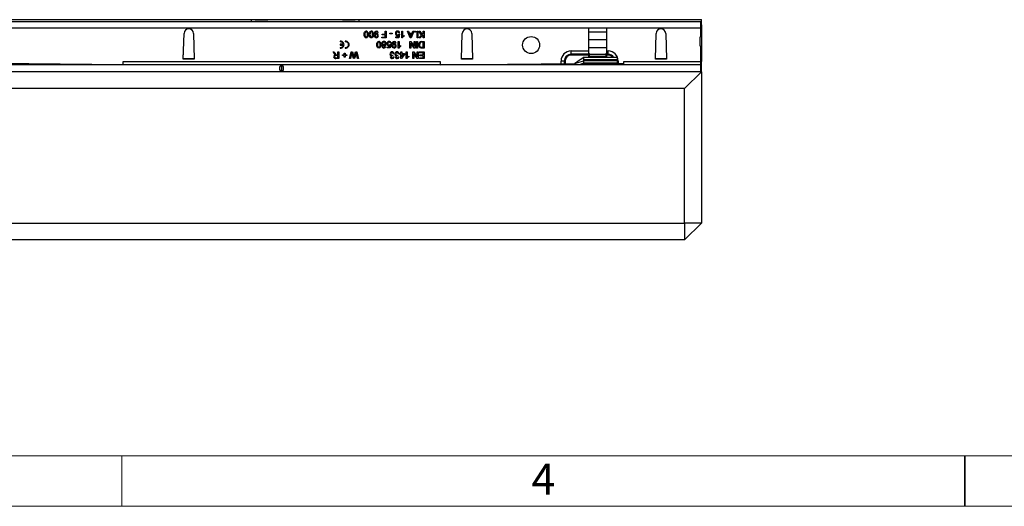
# Model space of a CAD drawing. Units: millimetres. Extents: x 70 to 4130, y 70 to 2900.
# Drawn here: x 1539 to 2123, y 70 to 359 of the extents above; entities that cross this region are included whole.
import ezdxf

# ---------------------------------------------------------------- set-up
doc = ezdxf.new("R2010")
doc.units = ezdxf.units.MM
doc.header["$LTSCALE"] = 10
doc.layers.add('HAURATON_FRAME_LOGO', color=1, linetype='Continuous')
doc.layers.add('HAURATON_PRODUCT_CONTOUR', color=7, linetype='Continuous', lineweight=25)
doc.styles.add('SLDTEXTSTYLE1', font='GOTHIC.TTF', dxfattribs={"width": 0.913})

msp = doc.modelspace()

# ---------------------------------------------------------------- linework, layer by layer
at = {"layer": 'HAURATON_FRAME_LOGO', "lineweight": 18}
for p, q in [((100, 100), (2230, 100)), ((1600, 70), (1600, 100)), ((70, 70), (2278, 70))]:
    msp.add_line(p, q, dxfattribs=at)
at = {"layer": 'HAURATON_FRAME_LOGO'}
for p, q in [((2100, 70), (2100, 100)), ((2100, 100), (2100, 70))]:
    msp.add_line(p, q, dxfattribs=at)
at = {"layer": 'HAURATON_PRODUCT_CONTOUR'}
for p, q in [((1238.35, 357.76), (1679.15, 357.76)), ((1677, 358.64), (1240.5, 358.64)), ((1740.5, 358.74), (1677, 358.74)), ((1677, 358.74), (1677, 358.64)), ((1677, 357.76), (1677, 358.64)), ((1679.15, 357.42), (1679.15, 357.76)), ((1686.65, 357.76), (1679.15, 357.76)), ((1686.65, 357.42), (1679.15, 357.42)), ((1686.65, 357.76), (1686.65, 357.42)), ((1686.65, 357.76), (1730.85, 357.76)), ((1730.85, 357.42), (1730.85, 357.76)), ((1738.35, 357.76), (1730.85, 357.76)), ((1738.35, 357.42), (1730.85, 357.42)), ((1738.35, 357.76), (1738.35, 357.42)), ((1738.35, 357.76), (1943.25, 357.76)), ((1740.5, 357.79), (1740.47, 357.76)), ((1740.5, 358.64), (1740.5, 358.74)), ((1943.75, 358.64), (1740.5, 358.64)), ((1740.5, 358.64), (1740.5, 357.76)), ((1943.25, 357.76), (1943.25, 353.76)), ((1943.75, 358.64), (1943.75, 358.84)), ((1943.75, 355.76), (1943.75, 358.64)), ((1876.75, 353.76), (1512.75, 353.76)), ((1636.5, 335.56), (1636.95, 350.64)), ((1636.5, 335.36), (1636.95, 350.64)), ((1642.55, 350.64), (1643, 335.56)), ((1642.55, 350.64), (1643, 335.36)), ((1752.15, 351.01), (1751.65, 350.96)), ((1756.25, 350.21), (1756.25, 351.96)), ((1756.25, 351.96), (1756.8, 351.96)), ((1756.8, 351.96), (1756.8, 348.06)), ((1758.95, 350.36), (1758.95, 350.81)), ((1758.95, 350.81), (1760.4, 350.81)), ((1760.4, 350.36), (1758.95, 350.36)), ((1760.4, 350.81), (1760.4, 350.36)), ((1764.8, 350.91), (1764.3, 350.86)), ((1766.05, 351.96), (1766.55, 351.96)), ((1766.05, 348.06), (1766.05, 351.96)), ((1766.55, 351.96), (1766.55, 348.92)), ((1769.52, 351.96), (1770.1, 351.96)), ((1771.07, 348.06), (1769.52, 351.96)), ((1770.1, 351.96), (1770.55, 350.76)), ((1770.55, 350.76), (1772.21, 350.76)), ((1773.24, 351.96), (1771.69, 348.06)), ((1772.21, 350.76), (1772.65, 351.96)), ((1772.65, 351.96), (1773.24, 351.96)), ((1773.65, 351.46), (1773.65, 351.96)), ((1773.65, 351.96), (1774.15, 351.96)), ((1774.15, 351.46), (1773.65, 351.46)), ((1774.15, 351.96), (1774.15, 351.46)), ((1775.1, 348.06), (1775.1, 351.96)), ((1775.1, 351.96), (1775.65, 351.96)), ((1775.65, 351.96), (1775.65, 348.06)), ((1776.1, 351.96), (1776.78, 351.96)), ((1777.83, 349.69), (1776.1, 351.96)), ((1776.78, 351.96), (1778.18, 350.04)), ((1778.18, 350.04), (1778.75, 350.61)), ((1778.75, 350.61), (1778.75, 351.96)), ((1778.75, 351.96), (1779.3, 351.96)), ((1779.3, 351.96), (1779.3, 348.06)), ((1801.5, 335.56), (1801.95, 350.64)), ((1801.5, 335.36), (1801.95, 350.64)), ((1807.55, 350.64), (1808, 335.56)), ((1807.55, 350.64), (1808, 335.36)), ((1887.75, 353.76), (1876.75, 353.76)), ((1876.75, 353.76), (1876.75, 340.21)), ((1887.75, 351.32), (1876.75, 351.32)), ((1943.25, 353.76), (1887.75, 353.76)), ((1887.75, 340.21), (1887.75, 353.76)), ((1916.5, 335.56), (1916.95, 350.64)), ((1916.5, 335.36), (1916.95, 350.64)), ((1922.55, 350.64), (1923, 335.56)), ((1922.55, 350.64), (1923, 335.36)), ((1943.25, 355.76), (1943.75, 355.76)), ((1943.25, 353.76), (1943.25, 348.36)), ((1943.25, 353.76), (1943.75, 353.76)), ((1943.75, 355.76), (1943.75, 353.76)), ((1943.75, 353.76), (1943.75, 334.06)), ((1729.54, 346.05), (1729.54, 345.62)), ((1732.54, 346.05), (1732.54, 345.62)), ((1754.2, 348.51), (1756.25, 348.51)), ((1754.2, 348.06), (1754.2, 348.51)), ((1756.8, 348.06), (1754.2, 348.06)), ((1754.5, 350.21), (1756.25, 350.21)), ((1754.5, 349.76), (1754.5, 350.21)), ((1756.25, 349.76), (1754.5, 349.76)), ((1756.25, 348.51), (1756.25, 349.76)), ((1759.7, 344.81), (1759.2, 344.76)), ((1762.65, 344.91), (1762.15, 344.86)), ((1762.5, 348.61), (1763.94, 348.61)), ((1762.5, 348.11), (1762.5, 348.61)), ((1764.35, 348.11), (1762.5, 348.11)), ((1763.94, 348.61), (1764.14, 349.62)), ((1763.95, 345.86), (1764.45, 345.86)), ((1763.95, 341.96), (1763.95, 345.86)), ((1764.25, 350.16), (1764.75, 350.11)), ((1764.75, 350.11), (1764.35, 348.11)), ((1764.45, 345.86), (1764.45, 342.82)), ((1766.37, 348.06), (1766.05, 348.06)), ((1767.45, 349.49), (1767.45, 349.03)), ((1772.04, 350.31), (1770.71, 350.31)), ((1770.71, 350.31), (1771.09, 349.28)), ((1770.9, 345.86), (1771.48, 345.86)), ((1770.9, 341.96), (1770.9, 345.86)), ((1771.69, 348.06), (1771.07, 348.06)), ((1771.45, 344.87), (1771.45, 341.96)), ((1773.32, 341.96), (1771.45, 344.87)), ((1771.48, 345.86), (1773.35, 342.95)), ((1771.64, 349.23), (1772.04, 350.31)), ((1773.35, 342.95), (1773.35, 345.86)), ((1773.35, 345.86), (1773.9, 345.86)), ((1773.9, 345.86), (1773.9, 341.96)), ((1774.8, 341.96), (1774.8, 345.86)), ((1774.8, 345.86), (1775.35, 345.86)), ((1775.65, 348.06), (1775.1, 348.06)), ((1775.35, 345.86), (1775.35, 341.96)), ((1776.2, 348.06), (1777.83, 349.69)), ((1776.96, 348.06), (1776.2, 348.06)), ((1778.75, 349.85), (1776.96, 348.06)), ((1777.91, 345.86), (1779.3, 345.86)), ((1778.75, 345.41), (1777.95, 345.41)), ((1778.75, 348.06), (1778.75, 349.85)), ((1779.3, 348.06), (1778.75, 348.06)), ((1778.75, 342.41), (1778.75, 345.41)), ((1779.3, 345.86), (1779.3, 341.96)), ((1887.75, 346.92), (1876.75, 346.92)), ((1943.25, 348.36), (1942.75, 348.36)), ((1942.75, 348.36), (1942.75, 343.36)), ((1725.33, 339.66), (1725.96, 339.66)), ((1725.97, 338.58), (1725.33, 339.66)), ((1725.96, 339.66), (1726.45, 338.83)), ((1728.1, 337.91), (1728.1, 339.66)), ((1728.1, 339.66), (1728.65, 339.66)), ((1728.65, 339.66), (1728.65, 335.76)), ((1729.54, 344.17), (1729.54, 343.75)), ((1731.42, 344.17), (1729.54, 344.17)), ((1729.54, 343.75), (1731.42, 343.75)), ((1729.54, 342.29), (1729.54, 341.87)), ((1731.95, 337.96), (1731.95, 339.01)), ((1731.95, 339.01), (1732.4, 339.01)), ((1732.4, 339.01), (1732.4, 337.96)), ((1732.54, 342.29), (1732.54, 341.87)), ((1735.15, 335.76), (1736.13, 339.66)), ((1736.13, 339.66), (1736.74, 339.66)), ((1736.74, 339.66), (1737.55, 336.68)), ((1737.82, 336.74), (1738.67, 339.66)), ((1738.67, 339.66), (1739.32, 339.66)), ((1739.32, 339.66), (1740.3, 335.76)), ((1757.4, 342.51), (1758.84, 342.51)), ((1757.4, 342.01), (1757.4, 342.51)), ((1759.25, 342.01), (1757.4, 342.01)), ((1758.84, 342.51), (1759.04, 343.52)), ((1759.15, 344.06), (1759.65, 344.01)), ((1759.65, 344.01), (1759.25, 342.01)), ((1764.27, 341.96), (1763.95, 341.96)), ((1765, 338.71), (1765.5, 338.71)), ((1765, 338.21), (1765, 338.71)), ((1765.35, 343.39), (1765.35, 342.93)), ((1765.5, 338.71), (1765.5, 339.66)), ((1765.5, 339.66), (1766, 339.66)), ((1766, 339.66), (1766, 338.71)), ((1766, 338.71), (1767.7, 338.71)), ((1767.7, 338.71), (1767.7, 338.21)), ((1768.75, 339.66), (1769.25, 339.66)), ((1768.75, 335.76), (1768.75, 339.66)), ((1769.25, 339.66), (1769.25, 336.62)), ((1771.45, 341.96), (1770.9, 341.96)), ((1772.7, 339.66), (1773.28, 339.66)), ((1772.7, 335.76), (1772.7, 339.66)), ((1773.25, 338.67), (1773.25, 335.76)), ((1775.12, 335.76), (1773.25, 338.67)), ((1773.28, 339.66), (1775.15, 336.75)), ((1773.9, 341.96), (1773.32, 341.96)), ((1775.35, 341.96), (1774.8, 341.96)), ((1775.15, 336.75), (1775.15, 339.66)), ((1775.15, 339.66), (1775.7, 339.66)), ((1775.7, 339.66), (1775.7, 335.76)), ((1776.45, 339.21), (1776.45, 339.66)), ((1776.45, 339.66), (1779.3, 339.66)), ((1778.75, 339.21), (1776.45, 339.21)), ((1777.96, 342.41), (1778.75, 342.41)), ((1779.3, 341.96), (1777.97, 341.96)), ((1778.75, 337.86), (1778.75, 339.21)), ((1779.3, 339.66), (1779.3, 335.76)), ((1866.44, 340.21), (1876.75, 340.21)), ((1866.44, 338.25), (1866.44, 340.21)), ((1887.75, 342.06), (1876.75, 342.06)), ((1876.75, 340.21), (1876.75, 338.25)), ((1877.25, 338.67), (1877.25, 338.21)), ((1887.25, 338.21), (1887.25, 338.67)), ((1887.75, 340.21), (1888.44, 340.21)), ((1887.75, 338.25), (1887.75, 340.21)), ((1888.44, 338.25), (1888.44, 340.21)), ((1942.75, 343.36), (1943.25, 343.36)), ((1943.25, 343.36), (1943.25, 334.06)), ((1600.75, 332.06), (1520.75, 332.86)), ((1600.75, 332.06), (1600.75, 334.06)), ((1600.75, 334.06), (1788.75, 334.06)), ((1643, 335.56), (1636.5, 335.56)), ((1636.7, 335.36), (1636.5, 335.36)), ((1636.7, 335.36), (1636.71, 335.57)), ((1636.71, 335.57), (1642.8, 335.57)), ((1642.8, 335.57), (1642.8, 335.36)), ((1643, 335.36), (1642.8, 335.36)), ((1726.94, 336.21), (1728.1, 336.21)), ((1728.65, 335.76), (1726.96, 335.76)), ((1728.1, 337.46), (1727.06, 337.46)), ((1727.54, 337.91), (1728.1, 337.91)), ((1728.1, 336.21), (1728.1, 337.46)), ((1730.9, 337.96), (1731.95, 337.96)), ((1730.9, 337.51), (1730.9, 337.96)), ((1731.95, 337.51), (1730.9, 337.51)), ((1731.95, 336.46), (1731.95, 337.51)), ((1732.4, 336.46), (1731.95, 336.46)), ((1732.4, 337.96), (1733.45, 337.96)), ((1732.4, 337.51), (1732.4, 336.46)), ((1733.45, 337.51), (1732.4, 337.51)), ((1733.45, 337.96), (1733.45, 337.51)), ((1735.72, 335.76), (1735.15, 335.76)), ((1736.3, 338.31), (1735.72, 335.76)), ((1737.34, 335.76), (1736.79, 337.71)), ((1738.01, 335.76), (1737.34, 335.76)), ((1738.78, 338.42), (1738.01, 335.76)), ((1739.73, 335.76), (1739.16, 338.32)), ((1740.3, 335.76), (1739.73, 335.76)), ((1760.56, 337.81), (1760.51, 337.36)), ((1760.95, 336.81), (1761.45, 336.76)), ((1761.5, 338.61), (1761, 338.56)), ((1763.56, 337.81), (1763.51, 337.36)), ((1763.95, 336.81), (1764.45, 336.76)), ((1764.5, 338.61), (1764, 338.56)), ((1765.5, 338.21), (1765, 338.21)), ((1765.5, 335.81), (1765.5, 338.21)), ((1765.85, 335.81), (1765.5, 335.81)), ((1767.7, 338.21), (1765.85, 335.81)), ((1766, 336.8), (1767.08, 338.21)), ((1767.08, 338.21), (1766, 338.21)), ((1766, 338.21), (1766, 336.8)), ((1769.07, 335.76), (1768.75, 335.76)), ((1770.15, 337.19), (1770.15, 336.73)), ((1773.25, 335.76), (1772.7, 335.76)), ((1775.7, 335.76), (1775.12, 335.76)), ((1776.55, 336.21), (1778.75, 336.21)), ((1776.55, 335.76), (1776.55, 336.21)), ((1779.3, 335.76), (1776.55, 335.76)), ((1776.7, 337.86), (1778.75, 337.86)), ((1776.7, 337.41), (1776.7, 337.86)), ((1778.75, 337.41), (1776.7, 337.41)), ((1778.75, 336.21), (1778.75, 337.41)), ((1788.75, 334.06), (1788.75, 332.06)), ((1788.75, 332.06), (1868.75, 332.86)), ((1808, 335.56), (1801.5, 335.56)), ((1801.7, 335.36), (1801.5, 335.36)), ((1801.7, 335.36), (1801.71, 335.57)), ((1801.71, 335.57), (1807.8, 335.57)), ((1807.8, 335.57), (1807.8, 335.36)), ((1808, 335.36), (1807.8, 335.36)), ((1862.45, 334.26), (1860.49, 334.26)), ((1860.49, 332.78), (1860.49, 334.26)), ((1862.94, 334.26), (1862.45, 334.26)), ((1862.45, 334.26), (1862.45, 332.79)), ((1862.94, 334.26), (1862.94, 332.8)), ((1876.75, 338.25), (1866.44, 338.25)), ((1866.44, 337.76), (1866.44, 338.25)), ((1876.75, 337.76), (1866.44, 337.76)), ((1868.75, 332.86), (1873.75, 334.31)), ((1868.75, 332.86), (1868.75, 332.06)), ((1873.75, 333.06), (1871.48, 332.06)), ((1893.75, 336.36), (1873.75, 336.36)), ((1873.75, 336.36), (1873.75, 334.99)), ((1873.75, 334.99), (1873.75, 334.31)), ((1893.75, 334.99), (1873.75, 334.99)), ((1873.75, 334.31), (1873.75, 333.06)), ((1893.75, 334.31), (1873.75, 334.31)), ((1873.75, 333.06), (1873.75, 332.17)), ((1893.75, 333.06), (1873.75, 333.06)), ((1876.75, 337.76), (1876.75, 338.25)), ((1876.75, 337.76), (1876.75, 336.94)), ((1877.25, 338.21), (1877.25, 337.03)), ((1887.25, 338.21), (1877.25, 338.21)), ((1887.25, 337.03), (1877.25, 337.03)), ((1877.25, 337.03), (1877.25, 336.36)), ((1887.25, 337.03), (1887.25, 338.21)), ((1887.25, 336.36), (1887.25, 337.03)), ((1888.44, 338.25), (1887.75, 338.25)), ((1887.75, 338.25), (1887.75, 337.76)), ((1888.44, 337.76), (1887.75, 337.76)), ((1887.75, 336.94), (1887.75, 337.76)), ((1888.44, 337.76), (1888.44, 338.25)), ((1893.75, 336.36), (1893.75, 334.99)), ((1893.75, 334.99), (1893.75, 334.31)), ((1893.75, 334.31), (1893.75, 333.06)), ((1893.75, 334.26), (1894.39, 334.26)), ((1893.75, 333.06), (1893.75, 332.17)), ((1894.39, 334.26), (1894.39, 332.52)), ((1897.75, 334.06), (1943.25, 334.06)), ((1897.75, 332.06), (1897.75, 334.06)), ((1923, 335.56), (1916.5, 335.56)), ((1916.7, 335.36), (1916.5, 335.36)), ((1916.7, 335.36), (1916.71, 335.57)), ((1916.71, 335.57), (1922.8, 335.57)), ((1922.8, 335.57), (1922.8, 335.36)), ((1923, 335.36), (1922.8, 335.36)), ((1943.25, 334.06), (1943.25, 332.06)), ((1943.25, 334.06), (1943.75, 334.06)), ((1943.75, 330.59), (1943.75, 334.06)), ((1943.25, 332.06), (946.25, 332.06)), ((1943.25, 327.86), (946.25, 327.86)), ((1694.75, 331.97), (1694.75, 327.95)), ((1873.75, 332.17), (1873.75, 332.06)), ((1893.75, 332.17), (1873.75, 332.17)), ((1894.39, 332.52), (1893.75, 332.51)), ((1893.75, 332.17), (1893.75, 332.06)), ((1897.75, 332.56), (1894.39, 332.52)), ((1894.44, 332.52), (1894.44, 332.06)), ((1943.75, 327.89), (1933.75, 317.89)), ((1943.25, 332.06), (1943.25, 327.86)), ((1943.25, 330.59), (1943.75, 330.59)), ((1943.25, 329.86), (1943.75, 329.86)), ((1943.25, 327.89), (1943.75, 327.89)), ((1943.75, 329.86), (1943.75, 330.59)), ((1943.75, 327.89), (1943.75, 329.86)), ((1943.75, 327.89), (1943.75, 238.06)), ((1933.75, 317.89), (955.75, 317.89)), ((1933.75, 238.06), (1933.75, 317.89)), ((955.75, 238.06), (1933.75, 238.06)), ((1943.75, 238.06), (1933.75, 238.06)), ((1933.75, 238.06), (1933.75, 228.06)), ((1943.75, 238.06), (1933.75, 228.06)), ((1933.75, 228.06), (955.75, 228.06))]:
    msp.add_line(p, q, dxfattribs=at)
at = {"layer": 'HAURATON_PRODUCT_CONTOUR', "flags": 128}
for points in [[(1743.7, 350.03), (1743.72, 350.48), (1743.78, 350.91), (1743.91, 351.33), (1744.08, 351.62), (1744.32, 351.84), (1744.62, 351.97), (1744.95, 352.01)], [(1744.95, 351.56), (1744.72, 351.51), (1744.52, 351.38), (1744.38, 351.2), (1744.29, 350.98), (1744.22, 350.51), (1744.2, 350.03)], [(1745.7, 350.03), (1745.69, 350.51), (1745.61, 350.98), (1745.53, 351.2), (1745.38, 351.38), (1745.18, 351.51), (1744.95, 351.56)], [(1746.7, 350.03), (1746.72, 350.48), (1746.78, 350.91), (1746.91, 351.33), (1747.08, 351.62), (1747.32, 351.84), (1747.62, 351.97), (1747.95, 352.01)], [(1747.95, 351.56), (1747.72, 351.51), (1747.52, 351.38), (1747.38, 351.2), (1747.29, 350.98), (1747.22, 350.51), (1747.2, 350.03)], [(1748.7, 350.03), (1748.69, 350.51), (1748.61, 350.98), (1748.53, 351.2), (1748.38, 351.38), (1748.18, 351.51), (1747.95, 351.56)], [(1749.7, 349.93), (1749.72, 350.4), (1749.79, 350.86), (1749.94, 351.3), (1750.14, 351.6), (1750.4, 351.82), (1750.73, 351.96), (1751.07, 352.01)], [(1751.05, 351.56), (1750.83, 351.53), (1750.62, 351.43), (1750.46, 351.27), (1750.36, 351.07), (1750.24, 350.64), (1750.2, 350.19)], [(1744.95, 348.06), (1744.62, 348.1), (1744.32, 348.23), (1744.08, 348.45), (1743.92, 348.74), (1743.74, 349.37), (1743.7, 350.03)], [(1744.2, 350.03), (1744.22, 349.56), (1744.29, 349.09), (1744.38, 348.87), (1744.53, 348.68), (1744.72, 348.55), (1744.96, 348.51)], [(1746.2, 350.03), (1746.19, 349.59), (1746.12, 349.16), (1745.99, 348.74), (1745.82, 348.45), (1745.58, 348.23), (1745.28, 348.1), (1744.95, 348.06)], [(1747.95, 348.06), (1747.62, 348.1), (1747.32, 348.23), (1747.08, 348.45), (1746.92, 348.74), (1746.74, 349.37), (1746.7, 350.03)], [(1747.2, 350.03), (1747.22, 349.56), (1747.29, 349.09), (1747.38, 348.87), (1747.53, 348.68), (1747.72, 348.55), (1747.96, 348.51)], [(1749.2, 350.03), (1749.19, 349.59), (1749.12, 349.16), (1748.99, 348.74), (1748.82, 348.45), (1748.58, 348.23), (1748.28, 348.1), (1747.95, 348.06)], [(1751.01, 348.06), (1750.69, 348.1), (1750.39, 348.22), (1750.14, 348.42), (1749.94, 348.68), (1749.79, 349.07), (1749.72, 349.5), (1749.7, 349.93)], [(1750.2, 350.19), (1750.2, 350.14), (1750.2, 350.1)], [(1751.2, 343.93), (1751.22, 344.38), (1751.28, 344.81), (1751.41, 345.23), (1751.58, 345.52), (1751.82, 345.74), (1752.12, 345.87), (1752.45, 345.91)], [(1752.45, 345.46), (1752.22, 345.41), (1752.02, 345.28), (1751.88, 345.1), (1751.79, 344.88), (1751.72, 344.41), (1751.7, 343.93)], [(1753.2, 343.93), (1753.19, 344.41), (1753.11, 344.88), (1753.03, 345.1), (1752.88, 345.28), (1752.68, 345.41), (1752.45, 345.46)], [(1760.2, 343.83), (1760.22, 344.3), (1760.29, 344.76), (1760.44, 345.2), (1760.64, 345.5), (1760.9, 345.72), (1761.23, 345.86), (1761.57, 345.91)], [(1761.55, 345.46), (1761.33, 345.43), (1761.12, 345.33), (1760.96, 345.17), (1760.86, 344.97), (1760.74, 344.54), (1760.7, 344.09)], [(1764.14, 349.62), (1763.77, 349.41), (1763.45, 349.36)], [(1766.55, 348.92), (1767.03, 349.28), (1767.45, 349.49)], [(1771.09, 349.28), (1771.25, 348.85), (1771.38, 348.51)], [(1771.38, 348.51), (1771.5, 348.92), (1771.64, 349.23)], [(1736.48, 339.11), (1736.38, 338.66), (1736.3, 338.31)], [(1736.79, 337.71), (1736.6, 338.49), (1736.48, 339.11)], [(1738.98, 339.11), (1738.86, 338.72), (1738.78, 338.42)], [(1739.16, 338.32), (1739.06, 338.76), (1738.98, 339.11)], [(1752.45, 341.96), (1752.12, 342), (1751.82, 342.13), (1751.58, 342.35), (1751.42, 342.64), (1751.24, 343.27), (1751.2, 343.93)], [(1751.7, 343.93), (1751.72, 343.46), (1751.79, 342.99), (1751.88, 342.77), (1752.03, 342.58), (1752.22, 342.45), (1752.46, 342.41)], [(1753.7, 343.93), (1753.69, 343.49), (1753.62, 343.06), (1753.49, 342.64), (1753.32, 342.35), (1753.08, 342.13), (1752.78, 342), (1752.45, 341.96)], [(1759.04, 343.52), (1758.67, 343.31), (1758.35, 343.26)], [(1761.51, 341.96), (1761.19, 342), (1760.89, 342.12), (1760.64, 342.32), (1760.44, 342.58), (1760.29, 342.97), (1760.22, 343.4), (1760.2, 343.83)], [(1760.7, 344.09), (1760.7, 344.04), (1760.7, 344)], [(1764.45, 342.82), (1764.93, 343.18), (1765.35, 343.39)], [(1777.28, 342.01), (1776.94, 342.14), (1776.71, 342.29)], [(1777.97, 341.96), (1777.58, 341.97), (1777.28, 342.01)], [(1777.32, 342.49), (1777.67, 342.42), (1777.96, 342.41)], [(1726.38, 338.05), (1726.13, 338.33), (1725.97, 338.58)], [(1727.06, 337.46), (1726.83, 337.45), (1726.61, 337.41), (1726.41, 337.3), (1726.25, 337.08), (1726.2, 336.82)], [(1726.69, 337.86), (1726.51, 337.96), (1726.38, 338.05)], [(1727.27, 337.93), (1727.42, 337.91), (1727.54, 337.91)], [(1737.55, 336.68), (1737.62, 336.43), (1737.68, 336.23)], [(1737.68, 336.23), (1737.76, 336.52), (1737.82, 336.74)], [(1760.23, 337.75), (1760.42, 337.77), (1760.56, 337.81)], [(1760.51, 337.36), (1760.46, 337.36), (1760.43, 337.36)], [(1763.23, 337.75), (1763.42, 337.77), (1763.56, 337.81)], [(1763.51, 337.36), (1763.46, 337.36), (1763.43, 337.36)], [(1769.25, 336.62), (1769.73, 336.98), (1770.15, 337.19)], [(1873.75, 336.36), (1872.74, 335.65), (1871.88, 335.05), (1871.17, 334.55), (1870.61, 334.16), (1870.26, 333.92), (1869.99, 333.73), (1869.66, 333.49), (1869.25, 333.2), (1868.75, 332.86)]]:
    msp.add_lwpolyline(points, dxfattribs=at)
at = {"layer": 'HAURATON_PRODUCT_CONTOUR'}
msp.add_circle((1842.75, 343.76), 5.05, dxfattribs=at)
for centre, radius, start, end in [((1639.75, 350.56), 2.8, 1.71358, 178.28642), ((1639.75, 350.56), 2.8, 1.69117, 178.30883), ((1745, 350.93), 1.08, 40.71063, 92.61959), ((1743.54, 350.25), 2.67, 355.44489, 31.23907), ((1748, 350.93), 1.08, 40.71063, 92.61959), ((1746.54, 350.25), 2.67, 355.44489, 31.23907), ((1751.1, 349.56), 1.05, 90.34176, 149.06159), ((1751.04, 350.95), 0.607, 0.67759, 89.62005), ((1751.1, 350.96), 1.05, 2.69434, 91.57017), ((1751.05, 349.45), 1.15, 354.9553, 87.85429), ((1763.77, 350.65), 1.47, 142.78621, 181.05051), ((1763.48, 350.54), 1.18, 175.90549, 268.48287), ((1763.55, 350.82), 1.19, 88.1711, 142.95203), ((1763.61, 350.75), 0.811, 91.44354, 186.84418), ((1763.55, 350.56), 0.756, 173.42187, 272.393), ((1763.64, 350.85), 1.16, 3.05608, 92.4775), ((1763.59, 350.85), 0.709, 0.71579, 90.48639), ((1804.75, 350.56), 2.8, 1.71358, 178.28642), ((1804.75, 350.56), 2.8, 1.69117, 178.30883), ((1919.75, 350.56), 2.8, 1.71358, 178.28642), ((1919.75, 350.56), 2.8, 1.69117, 178.30883), ((1729.75, 343.96), 2.1, 264.26083, 95.73917), ((1729.75, 343.96), 1.68, 7.18076, 97.18076), ((1732.75, 343.96), 2.1, 264.26083, 95.73917), ((1732.75, 343.96), 1.68, 262.81924, 97.18076), ((1744.96, 349.13), 0.623, 269.32447, 325.17792), ((1743.21, 349.83), 2.5, 335.00607, 4.64114), ((1747.96, 349.13), 0.623, 269.32447, 325.17792), ((1746.21, 349.83), 2.5, 335.00607, 4.64114), ((1750.94, 349.41), 0.744, 90.00282, 185.56999), ((1750.94, 349.25), 0.742, 172.92222, 269.35071), ((1750.91, 349.31), 0.8, 271.77696, 5.13482), ((1750.97, 349.43), 0.73, 356.14155, 92.40359), ((1751, 349.26), 1.2, 270.23825, 4.32574), ((1752.5, 344.83), 1.08, 40.71063, 92.61959), ((1751.04, 344.15), 2.67, 355.44489, 31.23907), ((1755.38, 344.73), 1.18, 86.61812, 180.33124), ((1755.21, 344.69), 1.01, 177.91607, 253.99007), ((1755.41, 344.75), 0.707, 86.78528, 182.91396), ((1755.43, 344.68), 0.724, 177.24208, 272.9937), ((1755.52, 344.73), 1.18, 359.22737, 93.18549), ((1755.48, 344.73), 0.726, 357.411, 92.2929), ((1755.5, 344.66), 0.708, 267.39732, 2.84444), ((1755.74, 344.65), 0.959, 283.05503, 3.37889), ((1758.67, 344.55), 1.47, 142.78621, 181.05051), ((1758.38, 344.44), 1.18, 175.90549, 268.48287), ((1758.45, 344.72), 1.19, 88.1711, 142.95203), ((1758.51, 344.65), 0.811, 91.44354, 186.84418), ((1758.45, 344.46), 0.756, 173.42187, 272.393), ((1758.54, 344.75), 1.16, 3.05608, 92.4775), ((1758.49, 344.75), 0.709, 0.71579, 90.48639), ((1761.6, 343.46), 1.05, 90.34176, 149.06159), ((1761.54, 344.85), 0.607, 0.67759, 89.62005), ((1761.6, 344.86), 1.05, 2.69434, 91.57017), ((1761.55, 343.35), 1.15, 354.9553, 87.85429), ((1763.62, 350.56), 0.752, 267.61222, 327.74991), ((1768.42, 346.88), 2.36, 114.21603, 150.03306), ((1777.81, 344.13), 1.73, 86.97262, 188.12383), ((1778.42, 344.03), 1.77, 141.66425, 185.03554), ((1777.81, 344.18), 1.24, 83.80284, 129.53322), ((1728.12, 339.52), 1.81, 202.28742, 241.75773), ((1729.75, 343.96), 1.68, 262.81924, 352.81924), ((1752.46, 343.03), 0.623, 269.32447, 325.17792), ((1750.71, 343.73), 2.5, 335.00607, 4.64114), ((1755.15, 342.95), 0.796, 105.87892, 179.95176), ((1755.38, 342.98), 1.03, 181.44988, 274.54888), ((1755.39, 342.97), 0.54, 84.10113, 180.38634), ((1755.41, 342.96), 0.556, 179.50575, 274.50794), ((1755.5, 342.96), 0.551, 358.34298, 95.63854), ((1755.5, 342.95), 0.547, 264.4435, 359.10081), ((1755.54, 342.96), 1.01, 265.16615, 358.76304), ((1755.76, 342.95), 0.793, 359.24042, 75.21464), ((1758.52, 344.46), 0.752, 267.61222, 327.74991), ((1760.23, 338.48), 1.23, 87.401, 179.71075), ((1760.25, 338.51), 0.745, 88.13063, 182.5063), ((1760.27, 338.53), 0.729, 2.29487, 90.20674), ((1760.33, 338.53), 1.18, 3.75809, 91.84898), ((1761.44, 343.31), 0.744, 90.00282, 185.56999), ((1761.44, 343.15), 0.742, 172.92222, 269.35071), ((1761.41, 343.21), 0.8, 271.77696, 5.13482), ((1761.47, 343.33), 0.73, 356.14155, 92.40359), ((1761.5, 343.16), 1.2, 270.23825, 4.32574), ((1763.23, 338.48), 1.23, 87.401, 179.71075), ((1763.25, 338.51), 0.745, 88.13063, 182.5063), ((1763.27, 338.53), 0.729, 2.29487, 90.20674), ((1763.33, 338.53), 1.18, 3.75809, 91.84898), ((1766.32, 340.78), 2.36, 114.21603, 150.03306), ((1778.16, 343.76), 2.06, 176.45748, 225.44052), ((1778.02, 343.68), 1.38, 171.62659, 239.50246), ((1866.44, 334.26), 5.95, 90, 180), ((1877.27, 339.19), 0.519, 179.80658, 267.88925), ((1887.23, 339.2), 0.525, 272.71147, 359.5927), ((1888.44, 334.26), 5.95, 0, 90), ((1726.72, 336.79), 1.06, 91.63533, 179.13835), ((1726.75, 336.83), 1.09, 181.16409, 281.23302), ((1726.84, 336.84), 0.639, 181.57054, 278.93782), ((1759.93, 338.43), 0.928, 176.65105, 257.90354), ((1760.04, 336.74), 0.841, 111.55471, 179.39877), ((1760.24, 336.8), 1.04, 182.52781, 273.9003), ((1760.21, 338.46), 0.705, 178.28417, 272.14593), ((1760.34, 336.73), 0.639, 81.64185, 176.87693), ((1760.26, 336.76), 0.558, 179.90643, 273.66853), ((1760.31, 336.85), 0.646, 268.97946, 355.89299), ((1760.34, 336.88), 1.12, 268.58372, 353.89917), ((1762.93, 338.43), 0.928, 176.65105, 257.90354), ((1763.04, 336.74), 0.841, 111.55471, 179.39877), ((1763.24, 336.8), 1.04, 182.52781, 273.9003), ((1763.21, 338.46), 0.705, 178.28417, 272.14593), ((1763.34, 336.73), 0.639, 81.64185, 176.87693), ((1763.26, 336.76), 0.558, 179.90643, 273.66853), ((1763.31, 336.85), 0.646, 268.97946, 355.89299), ((1763.34, 336.88), 1.12, 268.58372, 353.89917), ((1771.12, 334.58), 2.36, 114.21603, 150.03306), ((1866.44, 334.26), 3.99, 90, 180), ((1866.44, 334.26), 3.5, 90, 180), ((1877.22, 338.68), 0.468, 184.80489, 274.10874), ((1877.13, 337.82), 0.794, 241.51839, 278.77946), ((1887.29, 338.68), 0.468, 265.89126, 355.19511), ((1887.37, 337.82), 0.794, 261.22054, 298.48161), ((1888.44, 334.26), 3.99, 31.75777, 90), ((1888.44, 334.26), 3.5, 36.8699, 90)]:
    msp.add_arc(centre, radius, start, end, dxfattribs=at)
for centre, major_axis, ratio, start_param, end_param in [((1877.25, 336.94), (0, 2.88), 0.173648, 1.570796, 1.773398), ((1887.25, 336.94), (0, 2.88), 0.173648, 4.509787, 4.712389), ((1695.26, 329.96), (0, 2.1), 0.8391, 0.289752, 2.851841), ((1694.25, 329.96), (0, 2.1), 0.8391, 3.431344, 5.993434)]:
    msp.add_ellipse(centre, major_axis=major_axis, ratio=ratio, start_param=start_param, end_param=end_param, dxfattribs=at)

# ---------------------------------------------------------------- texts
at = {"layer": 'HAURATON_FRAME_LOGO', "insert": (1842.99, 95.35), "char_height": 18.52, "attachment_point": 1, "style": 'SLDTEXTSTYLE1'}
msp.add_mtext('4', dxfattribs=at)

doc.saveas('drawing.dxf')
